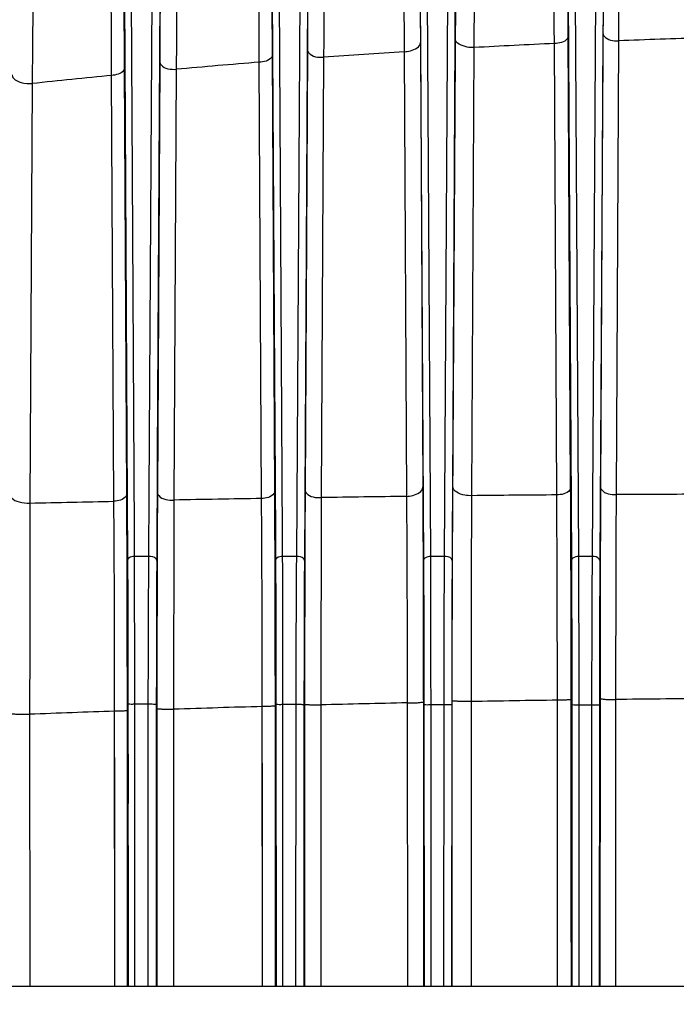
# Model space of a CAD drawing. Units: inches. Extents: x 8527 to 11963, y 1968 to 4117.
# Drawn here: x 10227 to 10271, y 2447 to 2513 of the extents above; entities that cross this region are included whole.
import ezdxf

# ---------------------------------------------------------------- set-up
doc = ezdxf.new("R2010")
doc.units = ezdxf.units.IN
doc.header["$MEASUREMENT"] = 0
doc.layers.add('02___PRT_ALL_AXES', color=7, linetype='Continuous')
doc.layers.add('1', color=7, linetype='Continuous')
doc.styles.get("Standard").update_dxf_attribs({"font": 'Arial.ttf'})
doc.dimstyles.get("Standard").update_dxf_attribs({"dimtxt": 0.18, "dimasz": 0.18, "dimexe": 0.18, "dimexo": 0.0625, "dimgap": 0.09, "dimtad": 0, "dimtih": 1, "dimtoh": 1, "dimdec": 4, "dimzin": 0, "dimdsep": 46, "dimtxsty": 'Standard', "dimcen": 0.09, "dimadec": 0, "dimazin": 0, "dimtfac": 1, "dimtdec": 4, "dimtofl": 0, "dimtmove": 0, "dimatfit": 3, "dimfxl": 1, "dimtolj": 1, "dimtzin": 0, "dimarcsym": 0})

# ---------------------------------------------------------------- blocks, each defined once
blk = doc.blocks.new('*D69')
at = {"layer": '1', "color": 0, "lineweight": -2, "transparency": 16777216}
for p, q in [((10200.082, 2402.996), (10200.082, 2667.812)), ((10380.082, 2402.996), (10380.082, 2667.812)), ((10200.457, 2667.437), (10220.227, 2667.437)), ((10379.707, 2667.437), (10359.936, 2667.437))]:
    blk.add_line(p, q, dxfattribs=at)
at = {"layer": '1', "color": 0, "transparency": 16777216}
for points in [[(10200.457, 2667.5), (10200.457, 2667.375), (10200.082, 2667.437)], [(10379.707, 2667.5), (10379.707, 2667.375), (10380.082, 2667.437)]]:
    blk.add_solid(points, dxfattribs=at)
at = {"layer": 'Defpoints', "color": 0, "transparency": 16777216}
for p in [(10380.082, 2667.437), (10200.082, 2402.996), (10380.082, 2402.996)]:
    blk.add_point(p, dxfattribs=at)
at = {"layer": '1', "color": 0, "transparency": 16777216, "insert": (10290.082, 2667.437), "char_height": 25, "attachment_point": 5}
blk.add_mtext('\\A1;180.0mm\\P [7.1in.]', dxfattribs=at)

msp = doc.modelspace()

# ---------------------------------------------------------------- linework, layer by layer
at = {"color": 7, "linetype": 'Continuous'}
for p, q in [((10266.254, 2512.463), (10266.092, 2481.766)), ((10253.906, 2511.822), (10254.064, 2481.744)), ((10256.096, 2481.794), (10256.256, 2512.105)), ((10263.128, 2481.227), (10262.968, 2511.763)), ((10264.069, 2481.742), (10263.909, 2512.278)), ((10267.303, 2511.947), (10267.142, 2481.251)), ((10244.054, 2481.497), (10243.898, 2511.011)), ((10246.262, 2511.346), (10246.106, 2481.562)), ((10252.805, 2511.205), (10252.963, 2481.127)), ((10257.383, 2481.177), (10257.542, 2511.487)), ((10236.269, 2510.53), (10236.116, 2481.391)), ((10243.158, 2480.984), (10243.004, 2510.498)), ((10247.358, 2510.832), (10247.202, 2481.048)), ((10234.043, 2481.311), (10233.891, 2510.119)), ((10237.387, 2510.018), (10237.234, 2480.879)), ((10227.643, 2509.056), (10227.494, 2480.68)), ((10233.17, 2480.799), (10233.019, 2509.607)), ((10234.055, 2478.764), (10234.043, 2481.311)), ((10244.068, 2478.406), (10244.054, 2481.497)), ((10233.186, 2478.451), (10233.17, 2480.799)), ((10243.173, 2478.642), (10243.158, 2480.984)), ((10243.185, 2476.422), (10243.173, 2478.642)), ((10227.475, 2471.109), (10227.47, 2466.388)), ((10233.219, 2466.597), (10233.218, 2468.505)), ((10243.205, 2466.914), (10243.205, 2468.755)), ((10246.068, 2467.068), (10246.06, 2447.998)), ((10246.068, 2467.068), (10246.061, 2447.996)), ((10253.01, 2467.161), (10253.027, 2447.996)), ((10254.103, 2467.219), (10254.107, 2456.411)), ((10256.05, 2447.996), (10256.058, 2467.309)), ((10257.352, 2447.996), (10257.353, 2467.248)), ((10263.187, 2447.996), (10263.173, 2467.343)), ((10264.114, 2453.928), (10264.108, 2467.395)), ((10266.054, 2467.445), (10266.045, 2447.997)), ((10266.054, 2467.445), (10266.045, 2447.996)), ((10267.109, 2467.391), (10267.105, 2447.997)), ((10267.109, 2467.391), (10267.106, 2447.996)), ((10227.47, 2466.388), (10227.479, 2447.998)), ((10227.47, 2466.388), (10227.48, 2447.996)), ((10233.236, 2447.996), (10233.219, 2466.597)), ((10233.225, 2460.362), (10233.219, 2466.597)), ((10234.083, 2460.362), (10234.081, 2466.636)), ((10236.078, 2466.772), (10236.071, 2447.998)), ((10236.078, 2466.772), (10236.072, 2447.996)), ((10237.206, 2466.731), (10237.21, 2447.998)), ((10237.206, 2466.731), (10237.21, 2447.996)), ((10243.222, 2447.996), (10243.205, 2466.914)), ((10243.212, 2459.284), (10243.205, 2466.914)), ((10244.095, 2459.284), (10244.092, 2466.958)), ((10247.171, 2467.022), (10247.172, 2447.998)), ((10247.171, 2467.022), (10247.173, 2447.996)), ((10233.236, 2447.998), (10233.225, 2460.362)), ((10234.087, 2447.996), (10234.083, 2460.362)), ((10234.087, 2447.997), (10234.083, 2460.362)), ((10243.222, 2447.998), (10243.212, 2459.284)), ((10244.099, 2447.996), (10244.095, 2459.284)), ((10244.099, 2447.998), (10244.095, 2459.284)), ((10254.107, 2456.411), (10254.11, 2447.996)), ((10264.116, 2447.996), (10264.114, 2453.928)), ((10151.779, 2447.996), (10428.385, 2447.996))]:
    msp.add_line(p, q, dxfattribs=at)
for centre, radius, start, end in [((10290.021, 1926.658), 585.73, 92.647219, 93.178684), ((10290.319, 1918.541), 593.852, 91.676158, 92.221141), ((10289.914, 1928.353), 584.032, 93.642907, 94.178571), ((10289.913, 1928.33), 584.055, 94.606796, 95.159801), ((10289.912, 1928.475), 583.91, 95.591444, 96.121687), ((10280.177, 282.793), 2198.502, 90.709249, 90.85941), ((10276.452, 615.155), 1866.119, 90.409085, 90.585486), ((10278.192, 189.629), 2291.648, 90.127045, 90.276263), ((10288.09, -213.263), 2694.622, 90.955434, 91.081424), ((10283.664, 1057.606), 1409.888, 91.245819, 91.483163), ((10280.897, 1196.96), 1270.506, 90.799337, 91.061835), ((10282.803, 1002.81), 1464.666, 90.377485, 90.61392), ((10295.976, 660.483), 1807.204, 91.990069, 92.17245), ((10288.283, 888.608), 1578.949, 91.635957, 91.853777)]:
    msp.add_arc(centre, radius, start, end, dxfattribs=at)
for points, knots in [([(10256.256, 2512.105), (10256.266, 2514.16), (10256.285, 2517.072), (10256.323, 2520.71), (10256.346, 2522.876), (10256.387, 2524.609), (10256.391, 2525.9), (10256.469, 2526.688), (10256.437, 2527.084), (10256.484, 2527.18)], [0, 0, 0, 0, 0.408855, 0.579452, 0.723804, 0.839598, 0.925023, 0.978752, 1, 1, 1, 1]), ([(10263.909, 2512.278), (10263.898, 2514.32), (10263.88, 2517.215), (10263.842, 2520.828), (10263.819, 2522.98), (10263.778, 2524.699), (10263.775, 2525.979), (10263.695, 2526.758), (10263.73, 2527.152), (10263.682, 2527.245)], [0, 0, 0, 0, 0.409258, 0.579973, 0.724319, 0.840075, 0.92539, 0.97895, 1, 1, 1, 1]), ([(10266.48, 2527.458), (10266.434, 2527.362), (10266.466, 2526.967), (10266.388, 2526.183), (10266.384, 2524.898), (10266.343, 2523.174), (10266.32, 2521.019), (10266.282, 2517.402), (10266.264, 2514.506), (10266.254, 2512.463)], [0, 0, 0, 0, 0.021248, 0.075027, 0.160532, 0.276398, 0.420776, 0.591361, 1, 1, 1, 1]), ([(10253.678, 2526.857), (10253.726, 2526.763), (10253.691, 2526.368), (10253.772, 2525.587), (10253.774, 2524.301), (10253.815, 2522.574), (10253.839, 2520.413), (10253.877, 2516.782), (10253.895, 2513.874), (10253.906, 2511.822)], [0, 0, 0, 0, 0.021002, 0.07451, 0.159802, 0.275557, 0.419909, 0.590615, 1, 1, 1, 1]), ([(10267.521, 2526.459), (10267.479, 2526.365), (10267.508, 2525.986), (10267.437, 2525.225), (10267.433, 2523.983), (10267.395, 2522.313), (10267.372, 2520.228), (10267.334, 2516.727), (10267.315, 2513.925), (10267.303, 2511.947)], [0, 0, 0, 0, 0.021222, 0.074992, 0.160493, 0.276361, 0.420744, 0.591338, 1, 1, 1, 1]), ([(10243.898, 2511.011), (10243.888, 2513.047), (10243.87, 2515.931), (10243.832, 2519.532), (10243.809, 2521.674), (10243.768, 2523.385), (10243.766, 2524.66), (10243.685, 2525.432), (10243.72, 2525.824), (10243.672, 2525.916)], [0, 0, 0, 0, 0.409623, 0.580395, 0.724738, 0.840431, 0.925633, 0.979055, 1, 1, 1, 1]), ([(10246.489, 2526.301), (10246.443, 2526.206), (10246.473, 2525.812), (10246.397, 2525.029), (10246.392, 2523.749), (10246.352, 2522.029), (10246.329, 2519.879), (10246.291, 2516.272), (10246.273, 2513.383), (10246.262, 2511.346)], [0, 0, 0, 0, 0.021292, 0.075063, 0.16054, 0.276388, 0.420772, 0.591385, 1, 1, 1, 1]), ([(10252.559, 2525.66), (10252.615, 2525.576), (10252.578, 2525.185), (10252.67, 2524.444), (10252.673, 2523.202), (10252.719, 2521.544), (10252.743, 2519.466), (10252.781, 2515.975), (10252.797, 2513.178), (10252.805, 2511.205)], [0, 0, 0, 0, 0.021031, 0.074524, 0.159795, 0.275533, 0.419877, 0.590586, 1, 1, 1, 1]), ([(10257.542, 2511.487), (10257.555, 2513.463), (10257.575, 2516.264), (10257.613, 2519.762), (10257.636, 2521.844), (10257.672, 2523.512), (10257.677, 2524.75), (10257.742, 2525.512), (10257.715, 2525.887), (10257.753, 2525.982)], [0, 0, 0, 0, 0.408912, 0.57953, 0.723894, 0.839689, 0.925103, 0.978808, 1, 1, 1, 1]), ([(10262.968, 2511.763), (10262.959, 2513.74), (10262.943, 2516.541), (10262.905, 2520.038), (10262.881, 2522.12), (10262.838, 2523.782), (10262.835, 2525.024), (10262.748, 2525.772), (10262.784, 2526.159), (10262.731, 2526.246)], [0, 0, 0, 0, 0.409265, 0.579978, 0.724318, 0.840066, 0.92537, 0.978927, 1, 1, 1, 1]), ([(10233.891, 2510.119), (10233.88, 2512.15), (10233.863, 2515.028), (10233.825, 2518.621), (10233.802, 2520.757), (10233.761, 2522.463), (10233.759, 2523.732), (10233.678, 2524.502), (10233.713, 2524.892), (10233.665, 2524.983)], [0, 0, 0, 0, 0.40987, 0.580689, 0.725019, 0.840649, 0.925764, 0.979101, 1, 1, 1, 1]), ([(10236.495, 2525.456), (10236.449, 2525.36), (10236.479, 2524.969), (10236.403, 2524.188), (10236.399, 2522.911), (10236.359, 2521.196), (10236.335, 2519.051), (10236.298, 2515.449), (10236.28, 2512.565), (10236.269, 2510.53)], [0, 0, 0, 0, 0.021283, 0.074978, 0.160364, 0.276142, 0.420489, 0.591088, 1, 1, 1, 1]), ([(10247.565, 2525.304), (10247.528, 2525.209), (10247.554, 2524.835), (10247.491, 2524.072), (10247.486, 2522.836), (10247.451, 2521.171), (10247.428, 2519.091), (10247.391, 2515.6), (10247.371, 2512.804), (10247.358, 2510.832)], [0, 0, 0, 0, 0.021219, 0.074955, 0.160415, 0.276263, 0.420662, 0.591303, 1, 1, 1, 1]), ([(10237.589, 2524.461), (10237.555, 2524.365), (10237.579, 2523.993), (10237.52, 2523.232), (10237.514, 2522.001), (10237.48, 2520.339), (10237.458, 2518.264), (10237.421, 2514.779), (10237.4, 2511.987), (10237.387, 2510.018)], [0, 0, 0, 0, 0.021182, 0.074824, 0.160183, 0.275958, 0.420325, 0.590965, 1, 1, 1, 1]), ([(10243.004, 2510.498), (10242.995, 2512.468), (10242.98, 2515.26), (10242.942, 2518.744), (10242.918, 2520.818), (10242.872, 2522.471), (10242.869, 2523.709), (10242.776, 2524.447), (10242.814, 2524.837), (10242.757, 2524.92)], [0, 0, 0, 0, 0.409673, 0.580454, 0.724791, 0.840464, 0.925637, 0.979035, 1, 1, 1, 1]), ([(10233.019, 2509.607), (10233.011, 2511.573), (10232.996, 2514.359), (10232.958, 2517.835), (10232.934, 2519.903), (10232.887, 2521.55), (10232.884, 2522.785), (10232.788, 2523.517), (10232.827, 2523.907), (10232.768, 2523.989)], [0, 0, 0, 0, 0.409955, 0.58079, 0.725114, 0.840717, 0.925791, 0.979089, 1, 1, 1, 1]), ([(10227.837, 2523.463), (10227.808, 2523.365), (10227.827, 2522.998), (10227.776, 2522.236), (10227.77, 2521.009), (10227.738, 2519.352), (10227.716, 2517.282), (10227.68, 2513.805), (10227.658, 2511.02), (10227.643, 2509.056)], [0, 0, 0, 0, 0.021174, 0.074803, 0.160145, 0.275905, 0.420272, 0.590952, 1, 1, 1, 1]), ([(10266.254, 2512.463), (10266.255, 2512.39), (10266.46, 2511.995), (10266.965, 2511.94), (10267.303, 2511.947)], [0, 0, 0, 0, 0.177089, 1, 1, 1, 1]), ([(10252.805, 2511.205), (10252.948, 2511.212), (10253.352, 2511.258), (10253.901, 2511.531), (10253.906, 2511.822)], [0, 0, 0, 0, 0.32966, 1, 1, 1, 1]), ([(10257.542, 2511.487), (10257.381, 2511.482), (10256.925, 2511.503), (10256.261, 2511.774), (10256.256, 2512.105)], [0, 0, 0, 0, 0.32753, 1, 1, 1, 1]), ([(10263.909, 2512.278), (10263.908, 2512.211), (10263.733, 2511.845), (10263.277, 2511.774), (10262.968, 2511.763)], [0, 0, 0, 0, 0.179508, 1, 1, 1, 1]), ([(10243.898, 2511.011), (10243.897, 2510.946), (10243.735, 2510.593), (10243.3, 2510.515), (10243.004, 2510.498)], [0, 0, 0, 0, 0.180735, 1, 1, 1, 1]), ([(10246.262, 2511.346), (10246.264, 2511.271), (10246.483, 2510.864), (10247.007, 2510.816), (10247.358, 2510.832)], [0, 0, 0, 0, 0.176291, 1, 1, 1, 1]), ([(10236.269, 2510.53), (10236.27, 2510.454), (10236.497, 2510.041), (10237.031, 2509.998), (10237.387, 2510.018)], [0, 0, 0, 0, 0.175937, 1, 1, 1, 1]), ([(10226.276, 2509.669), (10226.277, 2509.576), (10226.427, 2509.297), (10226.95, 2509.079), (10227.396, 2509.039), (10227.643, 2509.056)], [0, 0, 0, 0, 0.172614, 0.537836, 1, 1, 1, 1]), ([(10233.891, 2510.119), (10233.89, 2510.054), (10233.734, 2509.708), (10233.309, 2509.627), (10233.019, 2509.607)], [0, 0, 0, 0, 0.181384, 1, 1, 1, 1]), ([(10252.963, 2481.127), (10253.106, 2481.133), (10253.51, 2481.18), (10254.06, 2481.453), (10254.064, 2481.744)], [0, 0, 0, 0, 0.329635, 1, 1, 1, 1]), ([(10254.064, 2481.744), (10254.068, 2480.922), (10254.085, 2477.441), (10254.094, 2473.96), (10254.098, 2471.301)], [0, 0, 0, 0, 0.236117, 1, 1, 1, 1]), ([(10256.058, 2467.309), (10256.058, 2468.575), (10256.063, 2473.403), (10256.078, 2478.232), (10256.096, 2481.794)], [0, 0, 0, 0, 0.2622, 1, 1, 1, 1]), ([(10257.383, 2481.177), (10257.222, 2481.171), (10256.766, 2481.192), (10256.101, 2481.463), (10256.096, 2481.794)], [0, 0, 0, 0, 0.327515, 1, 1, 1, 1]), ([(10264.069, 2481.742), (10264.068, 2481.674), (10263.894, 2481.308), (10263.437, 2481.237), (10263.128, 2481.227)], [0, 0, 0, 0, 0.179505, 1, 1, 1, 1]), ([(10264.108, 2467.395), (10264.107, 2468.649), (10264.102, 2473.431), (10264.088, 2478.213), (10264.069, 2481.742)], [0, 0, 0, 0, 0.262229, 1, 1, 1, 1]), ([(10266.092, 2481.766), (10266.086, 2480.649), (10266.065, 2475.875), (10266.056, 2471.101), (10266.054, 2467.445)], [0, 0, 0, 0, 0.234009, 1, 1, 1, 1]), ([(10266.092, 2481.766), (10266.093, 2481.693), (10266.299, 2481.298), (10266.803, 2481.243), (10267.142, 2481.251)], [0, 0, 0, 0, 0.177097, 1, 1, 1, 1]), ([(10226.127, 2481.294), (10226.128, 2481.201), (10226.278, 2480.922), (10226.801, 2480.704), (10227.247, 2480.663), (10227.494, 2480.68)], [0, 0, 0, 0, 0.172689, 0.537912, 1, 1, 1, 1]), ([(10234.043, 2481.311), (10234.042, 2481.247), (10233.886, 2480.901), (10233.46, 2480.82), (10233.17, 2480.799)], [0, 0, 0, 0, 0.18143, 1, 1, 1, 1]), ([(10236.116, 2481.391), (10236.117, 2481.315), (10236.344, 2480.902), (10236.878, 2480.858), (10237.234, 2480.879)], [0, 0, 0, 0, 0.175994, 1, 1, 1, 1]), ([(10244.054, 2481.497), (10244.053, 2481.432), (10243.891, 2481.079), (10243.455, 2481.001), (10243.158, 2480.984)], [0, 0, 0, 0, 0.180761, 1, 1, 1, 1]), ([(10246.106, 2481.562), (10246.1, 2480.432), (10246.078, 2475.6), (10246.069, 2470.769), (10246.068, 2467.068)], [0, 0, 0, 0, 0.233924, 1, 1, 1, 1]), ([(10246.106, 2481.562), (10246.107, 2481.487), (10246.327, 2481.079), (10246.851, 2481.032), (10247.202, 2481.048)], [0, 0, 0, 0, 0.176329, 1, 1, 1, 1]), ([(10247.202, 2481.048), (10247.197, 2479.954), (10247.181, 2475.279), (10247.174, 2470.603), (10247.171, 2467.022)], [0, 0, 0, 0, 0.233916, 1, 1, 1, 1]), ([(10252.963, 2481.127), (10252.971, 2480.038), (10252.998, 2475.383), (10253.009, 2470.727), (10253.01, 2467.161)], [0, 0, 0, 0, 0.233899, 1, 1, 1, 1]), ([(10257.353, 2467.248), (10257.354, 2468.466), (10257.358, 2473.108), (10257.369, 2477.751), (10257.383, 2481.177)], [0, 0, 0, 0, 0.262204, 1, 1, 1, 1]), ([(10263.173, 2467.343), (10263.172, 2468.556), (10263.167, 2473.184), (10263.15, 2477.812), (10263.128, 2481.227)], [0, 0, 0, 0, 0.262232, 1, 1, 1, 1]), ([(10267.142, 2481.251), (10267.137, 2480.17), (10267.119, 2475.55), (10267.111, 2470.93), (10267.109, 2467.391)], [0, 0, 0, 0, 0.234006, 1, 1, 1, 1]), ([(10227.494, 2480.68), (10227.492, 2479.926), (10227.484, 2476.735), (10227.478, 2473.545), (10227.475, 2471.109)], [0, 0, 0, 0, 0.236453, 1, 1, 1, 1]), ([(10237.234, 2480.879), (10237.23, 2479.776), (10237.216, 2475.06), (10237.208, 2470.344), (10237.206, 2466.731)], [0, 0, 0, 0, 0.233851, 1, 1, 1, 1]), ([(10233.218, 2468.505), (10233.217, 2469.362), (10233.213, 2472.677), (10233.2, 2475.992), (10233.186, 2478.451)], [0, 0, 0, 0, 0.258436, 1, 1, 1, 1]), ([(10234.081, 2466.636), (10234.081, 2467.68), (10234.078, 2471.723), (10234.067, 2475.765), (10234.055, 2478.764)], [0, 0, 0, 0, 0.258274, 1, 1, 1, 1]), ([(10244.092, 2466.958), (10244.092, 2467.941), (10244.089, 2471.757), (10244.079, 2475.573), (10244.068, 2478.406)], [0, 0, 0, 0, 0.257571, 1, 1, 1, 1]), ([(10236.101, 2478.182), (10236.098, 2477.268), (10236.085, 2473.465), (10236.079, 2469.661), (10236.078, 2466.772)], [0, 0, 0, 0, 0.240293, 1, 1, 1, 1]), ([(10243.205, 2468.755), (10243.204, 2469.408), (10243.201, 2471.964), (10243.193, 2474.52), (10243.185, 2476.422)], [0, 0, 0, 0, 0.255531, 1, 1, 1, 1]), ([(10246.068, 2467.068), (10246.073, 2467.038), (10246.238, 2467.065), (10246.423, 2467.018), (10246.784, 2467.027), (10247.034, 2467.021), (10247.171, 2467.022)], [0, 0, 0, 0, 0.08241, 0.303823, 0.628764, 1, 1, 1, 1]), ([(10253.01, 2467.161), (10253.151, 2467.161), (10253.403, 2467.169), (10253.761, 2467.165), (10253.942, 2467.21), (10254.097, 2467.191), (10254.103, 2467.219)], [0, 0, 0, 0, 0.385388, 0.707132, 0.920712, 1, 1, 1, 1]), ([(10257.353, 2467.248), (10257.191, 2467.248), (10256.897, 2467.255), (10256.473, 2467.247), (10256.256, 2467.301), (10256.064, 2467.274), (10256.058, 2467.309)], [0, 0, 0, 0, 0.373035, 0.697448, 0.917773, 1, 1, 1, 1]), ([(10264.108, 2467.395), (10264.104, 2467.37), (10263.969, 2467.385), (10263.815, 2467.347), (10263.508, 2467.35), (10263.293, 2467.343), (10263.173, 2467.343)], [0, 0, 0, 0, 0.07995, 0.294441, 0.616451, 1, 1, 1, 1]), ([(10266.054, 2467.445), (10266.059, 2467.416), (10266.215, 2467.436), (10266.391, 2467.392), (10266.737, 2467.397), (10266.977, 2467.391), (10267.109, 2467.391)], [0, 0, 0, 0, 0.082017, 0.30133, 0.625262, 1, 1, 1, 1]), ([(10226.088, 2466.43), (10226.097, 2466.393), (10226.302, 2466.44), (10226.538, 2466.377), (10226.988, 2466.395), (10227.301, 2466.388), (10227.47, 2466.388)], [0, 0, 0, 0, 0.082754, 0.30639, 0.632408, 1, 1, 1, 1]), ([(10234.081, 2466.636), (10234.076, 2466.614), (10233.956, 2466.634), (10233.813, 2466.598), (10233.531, 2466.604), (10233.331, 2466.598), (10233.219, 2466.597)], [0, 0, 0, 0, 0.077797, 0.289646, 0.61096, 1, 1, 1, 1]), ([(10236.078, 2466.772), (10236.084, 2466.742), (10236.252, 2466.774), (10236.443, 2466.725), (10236.811, 2466.736), (10237.066, 2466.73), (10237.206, 2466.731)], [0, 0, 0, 0, 0.082577, 0.305093, 0.630573, 1, 1, 1, 1]), ([(10244.092, 2466.958), (10244.088, 2466.935), (10243.962, 2466.953), (10243.816, 2466.917), (10243.525, 2466.921), (10243.32, 2466.914), (10243.205, 2466.914)], [0, 0, 0, 0, 0.078579, 0.291296, 0.612814, 1, 1, 1, 1])]:
    msp.add_open_spline(points, degree=3, knots=knots, dxfattribs=at)
for points in [[(10236.116, 2481.391), (10236.11, 2480.322), (10236.106, 2479.252), (10236.101, 2478.182)], [(10227.494, 2480.68), (10229.386, 2480.721), (10231.278, 2480.761), (10233.17, 2480.799)], [(10254.098, 2471.301), (10254.101, 2469.941), (10254.102, 2468.58), (10254.103, 2467.219)]]:
    msp.add_open_spline(points, degree=3, dxfattribs=at)
at = {"layer": '02___PRT_ALL_AXES', "color": 7, "linetype": 'Continuous'}
for p, q in [((10263.865, 2520.389), (10264.12, 2476.784)), ((10264.349, 2520.666), (10264.596, 2477.062)), ((10265.783, 2520.736), (10265.52, 2477.061)), ((10266.298, 2520.458), (10266.043, 2476.783)), ((10253.865, 2519.788), (10254.114, 2476.792)), ((10254.342, 2520.064), (10254.58, 2477.067)), ((10255.777, 2520.162), (10255.517, 2477.067)), ((10256.299, 2519.886), (10256.049, 2476.791)), ((10243.864, 2518.988), (10244.096, 2478.407)), ((10244.335, 2519.262), (10244.556, 2478.409)), ((10245.771, 2519.389), (10245.515, 2477.07)), ((10246.299, 2519.115), (10246.057, 2476.797)), ((10235.766, 2518.416), (10235.542, 2481.395)), ((10233.863, 2517.988), (10234.073, 2480.902)), ((10234.328, 2518.259), (10234.534, 2478.767)), ((10236.3, 2518.144), (10236.107, 2483.897)), ((10236.107, 2483.897), (10236.067, 2476.801)), ((10235.542, 2481.395), (10235.515, 2477.071)), ((10234.073, 2480.902), (10234.096, 2476.801)), ((10234.534, 2478.767), (10234.543, 2477.071)), ((10234.534, 2478.767), (10234.543, 2477.071)), ((10244.096, 2478.407), (10244.106, 2476.797)), ((10244.556, 2478.409), (10244.563, 2477.07)), ((10235.515, 2477.071), (10234.543, 2477.071)), ((10245.515, 2477.07), (10244.563, 2477.07)), ((10255.517, 2477.067), (10254.58, 2477.067)), ((10265.52, 2477.061), (10264.596, 2477.062)), ((10254.14, 2469.154), (10254.142, 2467.006)), ((10254.598, 2469.234), (10254.599, 2467.031)), ((10234.123, 2467.049), (10234.129, 2447.996)), ((10234.123, 2467.049), (10234.125, 2460.362)), ((10234.557, 2467.069), (10234.557, 2447.996)), ((10234.557, 2467.069), (10234.557, 2460.362)), ((10235.475, 2467.069), (10234.557, 2467.068)), ((10235.475, 2467.067), (10234.557, 2467.069)), ((10235.475, 2467.067), (10235.463, 2447.996)), ((10235.475, 2467.067), (10235.475, 2466.772)), ((10236.04, 2467.047), (10236.033, 2447.996)), ((10236.04, 2467.047), (10236.04, 2466.772)), ((10244.579, 2467.048), (10244.582, 2447.996)), ((10244.579, 2467.048), (10244.58, 2459.284)), ((10245.476, 2467.046), (10244.579, 2467.048)), ((10245.476, 2467.047), (10244.579, 2467.047)), ((10245.476, 2467.046), (10245.465, 2447.997)), ((10245.476, 2467.046), (10245.465, 2447.996)), ((10255.48, 2467.31), (10255.48, 2467.029)), ((10256.021, 2467.309), (10256.021, 2467.004)), ((10265.486, 2467.446), (10265.486, 2467.015)), ((10266.015, 2467.446), (10266.015, 2466.989)), ((10235.475, 2466.772), (10235.463, 2447.997)), ((10236.04, 2466.772), (10236.033, 2447.997)), ((10244.133, 2467.025), (10244.14, 2447.996)), ((10244.133, 2467.025), (10244.136, 2459.284)), ((10246.029, 2467.023), (10246.022, 2447.997)), ((10246.029, 2467.023), (10246.022, 2447.996)), ((10254.142, 2467.006), (10254.15, 2447.996)), ((10254.142, 2467.006), (10254.146, 2456.411)), ((10254.599, 2467.031), (10254.604, 2447.996)), ((10254.599, 2467.031), (10254.602, 2456.411)), ((10255.48, 2467.029), (10254.599, 2467.031)), ((10255.48, 2467.03), (10254.599, 2467.03)), ((10255.48, 2467.029), (10255.468, 2447.997)), ((10255.48, 2467.029), (10255.469, 2447.996)), ((10256.021, 2467.004), (10256.013, 2447.997)), ((10256.021, 2467.004), (10256.013, 2447.996)), ((10264.148, 2466.99), (10264.157, 2447.996)), ((10264.148, 2466.99), (10264.154, 2453.928)), ((10264.618, 2467.016), (10264.624, 2447.996)), ((10264.618, 2467.016), (10264.622, 2453.929)), ((10265.486, 2467.016), (10264.618, 2467.015)), ((10265.486, 2467.015), (10264.618, 2467.016)), ((10265.486, 2467.015), (10265.475, 2447.997)), ((10265.486, 2467.015), (10265.475, 2447.996)), ((10266.015, 2466.989), (10266.006, 2447.997)), ((10266.015, 2466.989), (10266.007, 2447.996)), ((10244.136, 2459.284), (10244.141, 2447.997)), ((10244.58, 2459.284), (10244.582, 2447.997))]:
    msp.add_line(p, q, dxfattribs=at)
for centre, radius, start, end in [((10235.537, 2455.624), 11.443, 88.93464, 90.31251), ((10255.52, 2457.882), 9.147, 88.58845, 90.25319), ((10265.515, 2458.491), 8.524, 88.44586, 90.20009)]:
    msp.add_arc(centre, radius, start, end, dxfattribs=at)
for points, knots in [([(10234.543, 2477.071), (10234.485, 2477.067), (10234.316, 2477.045), (10234.097, 2476.922), (10234.096, 2476.801)], [0, 0, 0, 0, 0.325368, 1, 1, 1, 1]), ([(10234.543, 2477.071), (10234.545, 2476.298), (10234.554, 2472.964), (10234.557, 2469.63), (10234.557, 2467.069)], [0, 0, 0, 0, 0.231802, 1, 1, 1, 1]), ([(10235.515, 2477.071), (10235.509, 2476.298), (10235.487, 2472.963), (10235.477, 2469.629), (10235.475, 2467.067)], [0, 0, 0, 0, 0.231837, 1, 1, 1, 1]), ([(10236.067, 2476.801), (10236.066, 2476.84), (10235.961, 2477.049), (10235.692, 2477.08), (10235.515, 2477.071)], [0, 0, 0, 0, 0.181927, 1, 1, 1, 1]), ([(10244.563, 2477.07), (10244.503, 2477.067), (10244.331, 2477.046), (10244.107, 2476.921), (10244.106, 2476.797)], [0, 0, 0, 0, 0.324432, 1, 1, 1, 1]), ([(10244.563, 2477.07), (10244.566, 2476.297), (10244.576, 2472.956), (10244.579, 2469.615), (10244.579, 2467.048)], [0, 0, 0, 0, 0.231422, 1, 1, 1, 1]), ([(10245.515, 2477.07), (10245.509, 2476.297), (10245.488, 2472.955), (10245.478, 2469.614), (10245.476, 2467.046)], [0, 0, 0, 0, 0.231455, 1, 1, 1, 1]), ([(10246.057, 2476.797), (10246.057, 2476.836), (10245.955, 2477.044), (10245.69, 2477.077), (10245.515, 2477.07)], [0, 0, 0, 0, 0.183385, 1, 1, 1, 1]), ([(10254.58, 2477.067), (10254.52, 2477.065), (10254.344, 2477.045), (10254.115, 2476.918), (10254.114, 2476.792)], [0, 0, 0, 0, 0.32369, 1, 1, 1, 1]), ([(10254.58, 2477.067), (10254.583, 2476.459), (10254.592, 2473.848), (10254.597, 2471.237), (10254.598, 2469.234)], [0, 0, 0, 0, 0.232944, 1, 1, 1, 1]), ([(10255.517, 2477.067), (10255.511, 2476.314), (10255.491, 2473.062), (10255.482, 2469.81), (10255.48, 2467.31)], [0, 0, 0, 0, 0.231332, 1, 1, 1, 1]), ([(10256.049, 2476.791), (10256.049, 2476.83), (10255.95, 2477.036), (10255.689, 2477.072), (10255.517, 2477.067)], [0, 0, 0, 0, 0.184584, 1, 1, 1, 1]), ([(10264.596, 2477.062), (10264.534, 2477.06), (10264.356, 2477.041), (10264.121, 2476.913), (10264.12, 2476.784)], [0, 0, 0, 0, 0.323114, 1, 1, 1, 1]), ([(10264.596, 2477.062), (10264.599, 2476.288), (10264.612, 2472.94), (10264.617, 2469.591), (10264.618, 2467.016)], [0, 0, 0, 0, 0.230916, 1, 1, 1, 1]), ([(10265.52, 2477.061), (10265.515, 2476.32), (10265.497, 2473.115), (10265.488, 2469.91), (10265.486, 2467.446)], [0, 0, 0, 0, 0.23122, 1, 1, 1, 1]), ([(10266.043, 2476.783), (10266.043, 2476.822), (10265.948, 2477.026), (10265.69, 2477.065), (10265.52, 2477.061)], [0, 0, 0, 0, 0.185556, 1, 1, 1, 1]), ([(10234.096, 2476.801), (10234.1, 2476.047), (10234.115, 2472.797), (10234.122, 2469.547), (10234.123, 2467.049)], [0, 0, 0, 0, 0.231788, 1, 1, 1, 1]), ([(10236.067, 2476.801), (10236.063, 2476.047), (10236.047, 2472.796), (10236.041, 2469.544), (10236.04, 2467.047)], [0, 0, 0, 0, 0.231824, 1, 1, 1, 1]), ([(10244.106, 2476.797), (10244.11, 2476.043), (10244.126, 2472.786), (10244.132, 2469.529), (10244.133, 2467.025)], [0, 0, 0, 0, 0.231412, 1, 1, 1, 1]), ([(10246.057, 2476.797), (10246.053, 2476.043), (10246.037, 2472.785), (10246.03, 2469.527), (10246.029, 2467.023)], [0, 0, 0, 0, 0.231446, 1, 1, 1, 1]), ([(10254.114, 2476.792), (10254.117, 2476.199), (10254.13, 2473.653), (10254.137, 2471.107), (10254.14, 2469.154)], [0, 0, 0, 0, 0.232938, 1, 1, 1, 1]), ([(10256.049, 2476.791), (10256.045, 2476.06), (10256.029, 2472.899), (10256.023, 2469.739), (10256.021, 2467.309)], [0, 0, 0, 0, 0.231347, 1, 1, 1, 1]), ([(10264.12, 2476.784), (10264.124, 2476.03), (10264.14, 2472.766), (10264.147, 2469.501), (10264.148, 2466.99)], [0, 0, 0, 0, 0.230913, 1, 1, 1, 1]), ([(10266.043, 2476.783), (10266.039, 2476.064), (10266.024, 2472.951), (10266.017, 2469.838), (10266.015, 2467.446)], [0, 0, 0, 0, 0.231244, 1, 1, 1, 1]), ([(10234.557, 2467.069), (10234.454, 2467.069), (10234.349, 2467.027), (10234.132, 2467.09), (10234.123, 2467.049)], [0, 0, 0, 0, 0.710393, 1, 1, 1, 1]), ([(10236.04, 2467.047), (10236.034, 2467.073), (10235.89, 2467.037), (10235.82, 2467.064), (10235.75, 2467.065)], [0, 0, 0, 0, 0.27707, 1, 1, 1, 1]), ([(10244.579, 2467.048), (10244.474, 2467.047), (10244.366, 2467.005), (10244.141, 2467.068), (10244.133, 2467.025)], [0, 0, 0, 0, 0.708876, 1, 1, 1, 1]), ([(10246.029, 2467.023), (10246.027, 2467.038), (10245.944, 2467.024), (10245.793, 2467.059), (10245.605, 2467.047), (10245.476, 2467.046)], [0, 0, 0, 0, 0.082431, 0.303973, 1, 1, 1, 1]), ([(10254.599, 2467.031), (10254.491, 2467.03), (10254.382, 2466.988), (10254.15, 2467.05), (10254.142, 2467.006)], [0, 0, 0, 0, 0.707386, 1, 1, 1, 1]), ([(10264.618, 2467.016), (10264.507, 2467.016), (10264.395, 2466.973), (10264.156, 2467.035), (10264.148, 2466.99)], [0, 0, 0, 0, 0.705928, 1, 1, 1, 1]), ([(10256.021, 2467.004), (10256.017, 2467.029), (10255.878, 2467), (10255.812, 2467.025), (10255.746, 2467.026)], [0, 0, 0, 0, 0.276922, 1, 1, 1, 1]), ([(10266.015, 2466.989), (10266.011, 2467.013), (10265.876, 2466.986), (10265.812, 2467.01), (10265.747, 2467.012)], [0, 0, 0, 0, 0.276787, 1, 1, 1, 1])]:
    msp.add_open_spline(points, degree=3, knots=knots, dxfattribs=at)

# ---------------------------------------------------------------- dimensions: what is measured, and where the dimension line sits
at = {"layer": '1', "color": 7}
dim = msp.add_linear_dim(base=(10380.082, 2667.437), p1=(10200.082, 2402.996), p2=(10380.082, 2402.996), text='<>\\P[]', dimstyle='Standard', override={"dimtxt": 25, "dimasz": 0.375, "dimexe": 0.375, "dimexo": 0, "dimtih": 0, "dimtoh": 0, "dimdec": 1, "dimpost": 'mm', "dimcen": 0.375, "dimtdec": 1, "dimatfit": 0}, dxfattribs=at)
dim.commit()
dim.dimension.update_dxf_attribs({"geometry": '*D69', "text_midpoint": (10290.082, 2667.437)})

doc.saveas('drawing.dxf')
